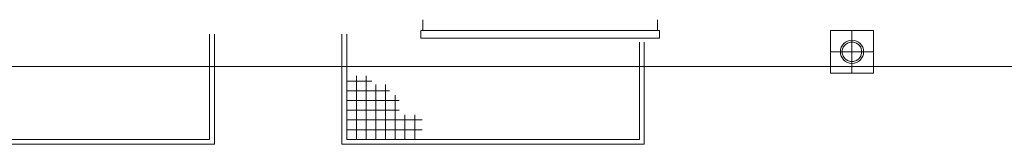
# Model space of a CAD drawing. Extents: x -460153 to -332173, y 422086 to 440608.
# Drawn here: x -459658 to -459620, y 422327 to 422332 of the extents above; entities that cross this region are included whole.
import ezdxf
from ezdxf.lldxf.tags import DXFTag

# ---------------------------------------------------------------- set-up
doc = ezdxf.new("R2010")
doc.units = 0
doc.header["$LTSCALE"] = 50
doc.linetypes.add('XREF-ARC_100_EG_V7_AF$0$AUSGEZOGEN', pattern=[0])
doc.layers.get('0').update_dxf_attribs({"lineweight": 35})
for name, color, linetype, lineweight in [('XREF-ARC_100_EG_V7_AF$0$Bestand Dachhaut', 7, 'XREF-ARC_100_EG_V7_AF$0$AUSGEZOGEN', 35), ('XREF-ARC_100_EG_V7_AF$0$Entwässerung', 7, 'XREF-ARC_100_EG_V7_AF$0$AUSGEZOGEN', 35), ('XREF-ARC_100_EG_V7_AF$0$Fensterbank', 7, 'XREF-ARC_100_EG_V7_AF$0$AUSGEZOGEN', 18), ('XREF-ARC_100_EG_V7_AF$0$STANDARD', 7, 'XREF-ARC_100_EG_V7_AF$0$AUSGEZOGEN', 25), ('XREF-ARC_100_EG_V7_AF$0$Wand Beton Fertigteil', 7, 'XREF-ARC_100_EG_V7_AF$0$AUSGEZOGEN', 35), ('XREF-ARC_100_EG_V7_AF$0$Wand Dämmung', 7, 'XREF-ARC_100_EG_V7_AF$0$AUSGEZOGEN', 35)]:
    doc.layers.add(name, color=color, linetype=linetype, lineweight=lineweight)
doc.layers.get('XREF-ARC_100_EG_V7_AF$0$Wand Dämmung').off()
tags = doc.linetypes.add('XREF-ARC_100_EG_V7_AF$0$VERDECKT2_S2', pattern=[0.135, 0.1, -0.035]).pattern_tags.tags
tags[6:7] = [DXFTag(74, 4), DXFTag(75, 0), DXFTag(340, '0'), DXFTag(46, 1.0), DXFTag(50, 0.0), DXFTag(44, 0.0), DXFTag(45, 0.0)]
tags[4:5] = [DXFTag(74, 4), DXFTag(75, 0), DXFTag(340, '0'), DXFTag(46, 1.0), DXFTag(50, 0.0), DXFTag(44, 0.0), DXFTag(45, 0.0)]

# ---------------------------------------------------------------- blocks, each defined once
blk = doc.blocks.new('XREF-ARC_100_EG_V7_AF$0$f_7_$F1')
at = {"layer": 'XREF-ARC_100_EG_V7_AF$0$STANDARD', "color": 8, "linetype": 'XREF-ARC_100_EG_V7_AF$0$AUSGEZOGEN', "lineweight": 13, "true_color": 0x808080}
for p, q in [((0, 0.055), (0, 0)), ((1.21, 0), (1.21, 0.055)), ((0, 0), (-0.01, 0)), ((-0.01, 0), (-0.01, -0.04)), ((1.22, 0), (1.21, 0)), ((1.22, -0.04), (1.22, 0)), ((-0.01, -0.04), (1.22, -0.04))]:
    blk.add_line(p, q, dxfattribs=at)
blk = doc.blocks.new('XREF-ARC_100_EG_V7_AF$0$NSY1')
at = {"color": 8, "linetype": 'ByBlock', "lineweight": -2, "true_color": 0x808080}
for p, q in [((-0.01, 0.01), (0.01, 0.01)), ((-0.01, -0.01), (-0.01, 0.01)), ((-0.01, -0.01), (-0.01, 0.01)), ((-0.01, 0.01), (0.01, 0.01)), ((-0.01, 0.01), (0.01, 0.01)), ((0.01, 0.01), (-0.01, 0.01)), ((-0.01, 0.01), (-0.01, 0.01)), ((-0.01, 0.01), (-0.01, -0.01)), ((0.01, 0.01), (-0.01, 0.01)), ((0, 0), (0, 0)), ((0, 0), (0, 0)), ((0, 0), (0, 0)), ((0, 0), (0, 0)), ((0, 0), (0, 0)), ((0, 0), (0, 0)), ((0, 0), (0, 0)), ((0, 0), (0, 0)), ((0, 0), (0, 0)), ((0, 0), (0, 0)), ((0, 0), (0, 0)), ((0, 0), (0, 0)), ((0, 0), (0, 0)), ((0, 0), (0, 0)), ((0, 0), (0, 0)), ((0, 0), (0, 0)), ((0, 0), (0, 0)), ((0, 0), (0, 0)), ((0, 0), (0, 0)), ((0, 0), (0, 0)), ((0, 0), (0, 0)), ((0, 0), (0, 0)), ((0, 0), (0, 0)), ((0.01, 0.01), (0.01, -0.01)), ((0.01, 0.01), (0.01, -0.01)), ((0.01, 0.01), (0.01, 0.01)), ((0.01, -0.01), (0.01, 0.01)), ((0.01, -0.01), (-0.01, -0.01)), ((0.01, -0.01), (-0.01, -0.01)), ((-0.01, -0.01), (0.01, -0.01)), ((0, 0), (0, 0)), ((0, 0), (0, 0)), ((0, 0), (0, 0)), ((0, 0), (0, 0)), ((0, 0), (0, 0))]:
    blk.add_line(p, q, dxfattribs=at)
blk = doc.blocks.new('XREF-ARC_100_EG_V7_AF')
at = {"layer": 'XREF-ARC_100_EG_V7_AF$0$Bestand Dachhaut', "color": 8, "linetype": 'XREF-ARC_100_EG_V7_AF$0$VERDECKT2_S2', "lineweight": 18, "true_color": 0x808080}
blk.add_line((-470544.8, 420479.9), (-500004.8, 420479.9), dxfattribs=at)
at = {"layer": 'XREF-ARC_100_EG_V7_AF$0$Entwässerung', "color": 8, "lineweight": 13, "true_color": 0x808080}
for p, q in [((-489282.3, 420664.9), (-489392.3, 420664.9)), ((-489392.3, 420554.9), (-489392.3, 420664.9)), ((-489282.3, 420554.9), (-489282.3, 420664.9)), ((-489282.3, 420664.9), (-489172.3, 420664.9)), ((-489172.3, 420554.9), (-489172.3, 420664.9)), ((-489392.3, 420554.9), (-489392.3, 420444.9)), ((-489282.3, 420554.9), (-489392.3, 420554.9)), ((-489282.3, 420554.9), (-489172.3, 420554.9)), ((-489282.3, 420554.9), (-489282.3, 420444.9)), ((-489172.3, 420554.9), (-489172.3, 420444.9)), ((-489282.3, 420444.9), (-489392.3, 420444.9)), ((-489282.3, 420444.9), (-489172.3, 420444.9))]:
    blk.add_line(p, q, dxfattribs=at)
at = {"layer": 'XREF-ARC_100_EG_V7_AF$0$Entwässerung', "color": 8, "linetype": 'XREF-ARC_100_EG_V7_AF$0$AUSGEZOGEN', "lineweight": 13, "true_color": 0x808080}
for p, q in [((-489327.2, 420577.8), (-489332.1, 420562.8)), ((-489317.9, 420590.5), (-489327.2, 420577.8)), ((-489305.2, 420599.8), (-489317.9, 420590.5)), ((-489290.2, 420604.7), (-489305.2, 420599.8)), ((-489274.4, 420604.7), (-489290.2, 420604.7)), ((-489259.4, 420599.8), (-489274.4, 420604.7)), ((-489246.6, 420590.5), (-489259.4, 420599.8)), ((-489237.4, 420577.8), (-489246.6, 420590.5)), ((-489232.5, 420562.8), (-489237.4, 420577.8)), ((-489332.1, 420562.8), (-489332.1, 420547)), ((-489332.1, 420547), (-489327.2, 420532)), ((-489327.2, 420532), (-489317.9, 420519.2)), ((-489317.9, 420519.2), (-489305.2, 420509.9)), ((-489259.4, 420509.9), (-489246.6, 420519.2)), ((-489246.6, 420519.2), (-489237.4, 420532)), ((-489237.4, 420532), (-489232.5, 420547)), ((-489232.5, 420547), (-489232.5, 420562.8)), ((-489305.2, 420509.9), (-489290.2, 420505.1)), ((-489290.2, 420505.1), (-489274.4, 420505.1)), ((-489274.4, 420505.1), (-489259.4, 420509.9))]:
    blk.add_line(p, q, dxfattribs=at)
at = {"layer": 'XREF-ARC_100_EG_V7_AF$0$Entwässerung', "color": 8, "lineweight": 13, "true_color": 0x808080}
blk.add_circle((-489282.3, 420554.9), 60, dxfattribs=at)
at = {"layer": 'XREF-ARC_100_EG_V7_AF$0$Fensterbank', "color": 8, "true_color": 0x808080}
blk.add_line((-491494.8, 420664.9), (-490284.8, 420664.9), dxfattribs=at)
at = {"layer": 'XREF-ARC_100_EG_V7_AF$0$Wand Beton Fertigteil', "color": 8, "linetype": 'XREF-ARC_100_EG_V7_AF$0$AUSGEZOGEN', "lineweight": 18, "true_color": 0x808080}
for p, q in [((-492593.3, 420103.9), (-492593.3, 420644.9)), ((-492568.3, 420078.9), (-492568.3, 420644.9)), ((-491911.3, 420078.9), (-491911.3, 420644.9)), ((-491886.3, 420644.9), (-491886.3, 420103.9)), ((-490378.3, 420103.9), (-490378.3, 420604.9)), ((-490353.3, 420078.9), (-490353.3, 420604.9)), ((-494126.3, 420078.9), (-492568.3, 420078.9)), ((-494101.3, 420103.9), (-492593.3, 420103.9)), ((-491911.3, 420078.9), (-490353.3, 420078.9)), ((-491886.3, 420103.9), (-490378.3, 420103.9))]:
    blk.add_line(p, q, dxfattribs=at)
at = {"layer": 'XREF-ARC_100_EG_V7_AF$0$Wand Beton Fertigteil', "color": 8, "linetype": 'XREF-ARC_100_EG_V7_AF$0$AUSGEZOGEN', "lineweight": 13, "true_color": 0x808080}
for p, q in [((-491836.3, 420431.3), (-491836.3, 420103.9)), ((-491786.3, 420431.3), (-491786.3, 420103.9)), ((-491756.4, 420403.9), (-491886.3, 420403.9)), ((-491736.3, 420385.7), (-491736.3, 420103.9)), ((-491686.3, 420385.7), (-491686.3, 420103.9)), ((-491665.6, 420353.9), (-491886.3, 420353.9)), ((-491636.3, 420331.3), (-491636.3, 420103.9)), ((-491615.6, 420303.9), (-491886.3, 420303.9)), ((-491615.6, 420253.9), (-491886.3, 420253.9)), ((-491586.3, 420231.3), (-491586.3, 420103.9)), ((-491536.3, 420231.3), (-491536.3, 420103.9)), ((-491498.2, 420203.9), (-491886.3, 420203.9)), ((-491498.2, 420153.9), (-491886.3, 420153.9))]:
    blk.add_line(p, q, dxfattribs=at)
at = {"layer": 'XREF-ARC_100_EG_V7_AF$0$Entwässerung', "color": 8, "linetype": 'XREF-ARC_100_EG_V7_AF$0$AUSGEZOGEN', "lineweight": 13, "true_color": 0x808080, "xscale": 20.0000000000025, "yscale": 20.0000000000025, "zscale": 20.0000000000025}
blk.add_blockref('XREF-ARC_100_EG_V7_AF$0$NSY1', (-489282.3, 420554.9), dxfattribs=at)
at = {"layer": 'XREF-ARC_100_EG_V7_AF$0$Wand Dämmung', "color": 8, "linetype": 'XREF-ARC_100_EG_V7_AF$0$AUSGEZOGEN', "lineweight": 18, "true_color": 0x808080, "xscale": 1000, "yscale": 1000, "zscale": 1000}
blk.add_blockref('XREF-ARC_100_EG_V7_AF$0$f_7_$F1', (-491494.8, 420664.9, 750), dxfattribs=at)

msp = doc.modelspace()

# ---------------------------------------------------------------- block references
at = {"color": 8, "lineweight": 25, "ltscale": 0.25, "true_color": 0x808080, "xscale": 0.007507200000000002, "yscale": 0.007507200000000002, "zscale": 0.007507200000000002}
msp.add_blockref('XREF-ARC_100_EG_V7_AF', (-455953.123, 419173.119), dxfattribs=at)

doc.saveas('drawing.dxf')
